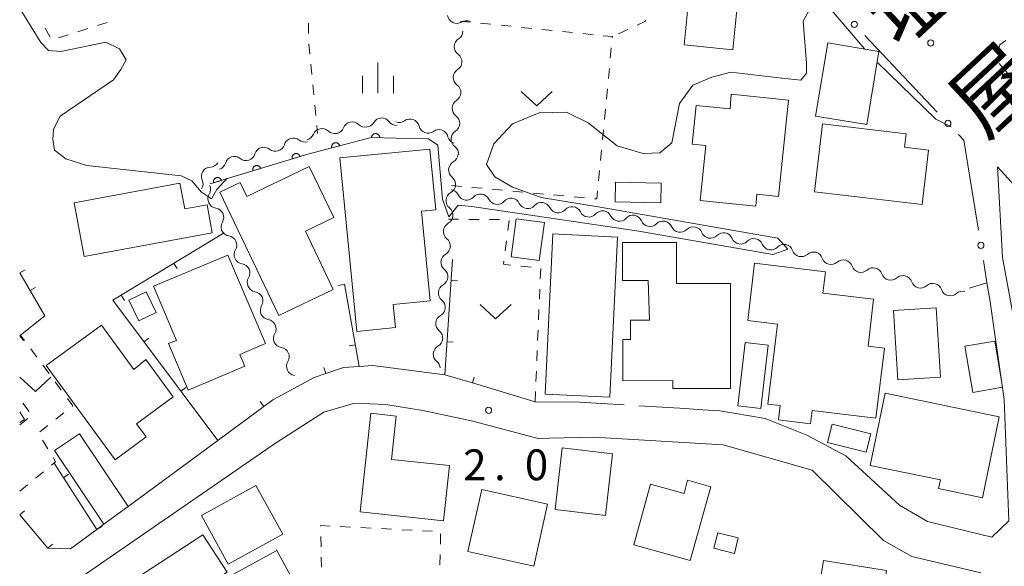
# Model space of a CAD drawing. Units: millimetres. Extents: x -82000 to -80000, y 31500 to 33000.
# Drawn here: x -82000 to -81880, y 32625 to 32692 of the extents above; entities that cross this region are included whole.
import ezdxf

# ---------------------------------------------------------------- set-up
doc = ezdxf.new("R2010")
doc.units = ezdxf.units.MM
for name, color, linetype, lineweight in [('210100_道路縁（街区線）', 7, 'Continuous', 15), ('221300_歩道', 7, 'Continuous', 9), ('300100_普通建物', 7, 'Continuous', 15), ('510200_一条河川、細流', 7, 'Continuous', 15), ('611000_被覆(直)', 7, 'Continuous', 20), ('613000_垣', 7, 'Continuous', 20), ('614000_塀', 7, 'Continuous', 20), ('630100_植生界', 7, 'Continuous', 9), ('631300_畑', 7, 'Continuous', 9), ('633400_荒地', 7, 'Continuous', 9), ('710200_等高線（主曲線）', 7, 'Continuous', 9), ('731200_図化機測定による標高点', 7, 'Continuous', 20), ('731207_図化機測定による標高点（注記）', 7, 'Continuous', 20), ('812100_道路の路線名', 7, 'Continuous', 0)]:
    doc.layers.add(name, color=color, linetype=linetype, lineweight=lineweight)
doc.styles.add('Style-Kanji', font='txt')
doc.styles.add('Style-WORKING', font='txt')

msp = doc.modelspace()

# ---------------------------------------------------------------- linework, layer by layer
at = {"layer": '210100_道路縁（街区線）', "flags": 128}
for points in [[(-81895.01, 32687.78), (-81891.76, 32684.35)], [(-81885.11, 32677.32), (-81884.13, 32671.3)], [(-81876.85, 32638.54), (-81876.89, 32639.6), (-81877.15, 32642.91), (-81877.46, 32646.87), (-81879.5, 32658.2), (-81880.37, 32663.01), (-81881, 32674.08), (-81866.26, 32657.93), (-81865.19, 32656.67), (-81859.52, 32650.01), (-81857.42, 32647.55), (-81852.72, 32642.03), (-81846.31, 32632.09), (-81847.42, 32629.65), (-81854.3, 32629.04), (-81857.17, 32628.78), (-81860.59, 32628.48), (-81873.85, 32628.3)], [(-81882.28, 32659.95), (-81881.95, 32657.91), (-81880.18, 32645.74), (-81879.62, 32630.96), (-81881.67, 32628.98), (-81889.52, 32630.87), (-81892.91, 32632.89), (-81899.44, 32638.88), (-81904.2, 32641.4), (-81909.29, 32643.43), (-81913.08, 32644.07)], [(-81926.43, 32645.08), (-81931.85, 32645.41), (-81937.28, 32645.45), (-81944.9, 32647.75), (-81948.25, 32648.76), (-81957.03, 32649.86), (-81958.68, 32649.76), (-81960.59, 32649.64), (-81962.73, 32648.91), (-81964.15, 32648.42), (-81968.14, 32646.26), (-81969.2, 32645.69), (-81970.27, 32644.9), (-81973.09, 32642.83), (-81975.9, 32640.76), (-81986.81, 32632.72), (-81989.74, 32630.57), (-81990.6, 32629.93), (-81993.81, 32627.57), (-81996.58, 32627.65), (-82000, 32631.7)], [(-81992.51, 32624.13), (-81968.87, 32640.44), (-81963, 32644.18), (-81959.26, 32645.29), (-81955.43, 32645.13), (-81950.94, 32644.42), (-81946.36, 32643.43), (-81944.87, 32643.11), (-81936.88, 32641), (-81935.56, 32641.04), (-81930.11, 32641.17), (-81914.39, 32640.22), (-81903.56, 32637.13), (-81894.89, 32628.58), (-81891.44, 32626.63), (-81883.03, 32624.63)], [(-81916.86, 32644.5), (-81919.65, 32644.67)]]:
    msp.add_lwpolyline(points, dxfattribs=at)
at = {"layer": '221300_歩道'}
msp.add_line((-81879.185, 32684.765), (-81880.815, 32686.661), dxfattribs=at)
at = {"layer": '221300_歩道', "flags": 128}
msp.add_lwpolyline([(-81880.987, 32687.87), (-81880.7, 32688.92), (-81879.99, 32689.46)], dxfattribs=at)
at = {"layer": '300100_普通建物', "flags": 128}
for points in [[(-81912.59, 32694.45), (-81913.2, 32688.32), (-81919.13, 32688.91), (-81918.52, 32695.03), (-81912.59, 32694.45)], [(-81903.14, 32680.25), (-81901.65, 32689.15), (-81895.43, 32688.11), (-81896.92, 32679.21), (-81903.14, 32680.25)], [(-81906.45, 32682.18), (-81907.65, 32670.45), (-81910.27, 32670.72), (-81910.42, 32669.27), (-81917.2, 32669.96), (-81916.51, 32676.67), (-81918.16, 32676.84), (-81917.68, 32681.53), (-81913.53, 32681.11), (-81913.43, 32682.89), (-81906.45, 32682.18)], [(-81890.15, 32669.49), (-81903.27, 32671.02), (-81902.31, 32679.28), (-81892.12, 32678.09), (-81892.31, 32676.44), (-81889.38, 32676.1), (-81890.15, 32669.49)], [(-81951.09, 32668.65), (-81950.04, 32657.75), (-81954.54, 32657.31), (-81954.26, 32654.49), (-81958.98, 32654.03), (-81961.02, 32675.17), (-81950.07, 32676.23), (-81949.36, 32668.82), (-81951.09, 32668.65)], [(-81968.46, 32655.96), (-81975.65, 32670.98), (-81973.17, 32672.17), (-81972.36, 32670.47), (-81964.76, 32674.1), (-81961.78, 32667.88), (-81965.23, 32666.23), (-81961.83, 32659.13), (-81968.46, 32655.96)], [(-81976.56, 32666.03), (-81992.17, 32663.13), (-81993.39, 32669.7), (-81980.5, 32672.09), (-81979.91, 32668.94), (-81977.2, 32669.45), (-81976.56, 32666.03)], [(-81927.49, 32672.18), (-81921.92, 32672.06), (-81921.97, 32669.7), (-81927.54, 32669.81), (-81927.49, 32672.18)], [(-81936.14, 32667.29), (-81936.76, 32662.67), (-81940.17, 32663.12), (-81939.56, 32667.74), (-81936.14, 32667.29)], [(-81927.24, 32665.51), (-81928.17, 32646.01), (-81936.03, 32646.38), (-81935.1, 32665.89), (-81927.24, 32665.51)], [(-81913.5, 32659.87), (-81913.48, 32647.1), (-81920.5, 32647.09), (-81920.5, 32648.04), (-81926.59, 32648.03), (-81926.6, 32653.04), (-81925.67, 32653.04), (-81925.67, 32655.39), (-81923.36, 32655.39), (-81923.5, 32660.22), (-81926.65, 32660.22), (-81926.65, 32664.85), (-81920.07, 32664.86), (-81920.06, 32659.86), (-81913.5, 32659.87)], [(-81974.65, 32663.33), (-81970.1, 32652.54), (-81973.21, 32651.23), (-81972.61, 32649.78), (-81979.49, 32646.89), (-81981.87, 32652.54), (-81980.92, 32652.93), (-81983.7, 32659.52), (-81974.65, 32663.33)], [(-81895.79, 32643.47), (-81903.56, 32644.4), (-81903.75, 32642.79), (-81907.64, 32643.25), (-81907.43, 32645), (-81908.94, 32645.17), (-81907.77, 32654.92), (-81911.39, 32655.35), (-81910.56, 32662.33), (-81901.94, 32661.3), (-81902.25, 32658.68), (-81896.07, 32657.94), (-81896.75, 32652.25), (-81894.77, 32652.01), (-81895.79, 32643.47)], [(-81984.62, 32658.86), (-81983.4, 32656.35), (-81985.49, 32655.32), (-81986.72, 32657.83), (-81984.62, 32658.86)], [(-81888.48, 32656.88), (-81887.95, 32648.45), (-81893.12, 32648.12), (-81893.65, 32656.56), (-81888.48, 32656.88)], [(-81988.39, 32638.41), (-81996.78, 32649.86), (-81990.04, 32654.79), (-81986.09, 32649.4), (-81984.65, 32650.61), (-81981.31, 32646.06), (-81985.79, 32642.78), (-81984.62, 32641.18), (-81988.39, 32638.41)], [(-81908.9, 32652.36), (-81909.79, 32644.64), (-81912.58, 32644.97), (-81911.69, 32652.69), (-81908.9, 32652.36)], [(-81884.02, 32646.61), (-81884.99, 32652.22), (-81881.34, 32652.85), (-81880.37, 32647.24), (-81884.02, 32646.61)], [(-81894.66, 32646.51), (-81880.81, 32643.65), (-81882.84, 32633.79), (-81888.17, 32634.89), (-81887.95, 32635.95), (-81896.48, 32637.71), (-81894.66, 32646.51)], [(-82000, 32642.94), (-81999.4, 32643.3), (-82000, 32644.26)], [(-81954.2, 32643.72), (-81954.77, 32638.45), (-81947.71, 32637.69), (-81948.44, 32630.99), (-81958.57, 32632.08), (-81957.28, 32644.06), (-81954.2, 32643.72)], [(-81897, 32639.34), (-81901.68, 32640.52), (-81901.11, 32642.75), (-81896.43, 32641.57), (-81897, 32639.34)], [(-81992.73, 32641.55), (-81986.81, 32632.72), (-81989.74, 32630.57), (-81995.75, 32639.52), (-81992.73, 32641.55)], [(-81934.84, 32632.35), (-81933.97, 32639.84), (-81927.84, 32639.13), (-81928.71, 32631.64), (-81934.84, 32632.35)], [(-81915.9, 32635.13), (-81918.4, 32626.13), (-81925.26, 32628.03), (-81923.21, 32635.42), (-81919.12, 32634.28), (-81918.71, 32635.91), (-81915.9, 32635.13)], [(-81967.99, 32629.36), (-81974.63, 32625.7), (-81977.89, 32631.63), (-81971.26, 32635.29), (-81967.99, 32629.36)], [(-81943.76, 32634.77), (-81935.76, 32632.99), (-81937.44, 32625.45), (-81945.44, 32627.24), (-81943.76, 32634.77)], [(-81981.78, 32611.03), (-81988.93, 32621.93), (-81977.73, 32629.28), (-81974.74, 32624.73), (-81978.25, 32622.43), (-81974.08, 32616.08), (-81981.78, 32611.03)], [(-81915.03, 32629.52), (-81912.55, 32628.89), (-81913.02, 32627.01), (-81915.51, 32627.64), (-81915.03, 32629.52)], [(-81971.44, 32613.01), (-81976.86, 32622.89), (-81968.7, 32627.36), (-81965.78, 32622.02), (-81968.48, 32620.54), (-81965.98, 32616), (-81971.44, 32613.01)], [(-81894.5, 32624.91), (-81895.94, 32615.94), (-81903.63, 32617.18), (-81902.18, 32626.15), (-81894.5, 32624.91)]]:
    msp.add_lwpolyline(points, dxfattribs=at)
at = {"layer": '510200_一条河川、細流'}
for centre, start, end in [((-81946.816536, 32692.660622), 188.657242, 300.896458), ((-81945.986363, 32688.68593), 121.932847, 234.172064), ((-81946.113805, 32684.938097), 121.932847, 234.172064), ((-81946.241247, 32681.190263), 121.932847, 234.172064), ((-81959.542024, 32678.402095), 46.141127, 158.380343), ((-81955.937452, 32678.880997), 36.893179, 149.132396), ((-81952.496842, 32678.759836), 13.694589, 125.933805), ((-81963.206492, 32677.605742), 46.141127, 158.380343), ((-81948.977172, 32677.46584), 13.694589, 125.933805), ((-81946.368689, 32677.442429), 121.932847, 234.172064), ((-81966.708365, 32676.439805), 51.256267, 163.495484), ((-81970.287238, 32675.319909), 51.256267, 163.495484), ((-81973.866111, 32674.200012), 51.256267, 163.495484), ((-81946.674319, 32673.674756), 119.192829, 231.432045), ((-81976.755812, 32672.908579), 92.093139, 204.332355), ((-81975.960432, 32670.160144), 149.066598, 261.305815), ((-81946.987012, 32669.935706), 119.001118, 231.240335), ((-81945.606334, 32671.13673), 205.997252, 318.236469), ((-81941.891772, 32670.622406), 205.997252, 318.236469), ((-81938.17721, 32670.108082), 205.997252, 318.236469), ((-81934.462648, 32669.593758), 205.997252, 318.236469), ((-81930.748086, 32669.079434), 205.997252, 318.236469), ((-81974.364576, 32666.766658), 149.066598, 261.305815), ((-81947.300663, 32666.20109), 119.204032, 231.443249), ((-81927.033524, 32668.56511), 205.997252, 318.236469), ((-81923.303695, 32667.935463), 202.908449, 315.147666), ((-81919.622243, 32667.221732), 202.908449, 315.147666), ((-81915.940791, 32666.508001), 202.908449, 315.147666), ((-81912.259339, 32665.79427), 202.908449, 315.147666), ((-81908.577888, 32665.080539), 202.908449, 315.147666), ((-81972.770609, 32663.371815), 149.027913, 261.26713), ((-81947.60694, 32662.462616), 119.113155, 231.352372), ((-81904.87844, 32664.259191), 199.132935, 311.372152), ((-81901.251975, 32663.304594), 199.132935, 311.372152), ((-81897.62551, 32662.349998), 199.132935, 311.372152), ((-81893.999046, 32661.395402), 199.132935, 311.372152), ((-81971.177046, 32659.977253), 149.027913, 261.26713), ((-81890.372581, 32660.440806), 199.132935, 311.372152), ((-81947.918595, 32658.725589), 119.113155, 231.352372), ((-81886.746117, 32659.486209), 199.132935, 311.372152), ((-81969.583482, 32656.58269), 149.027913, 261.26713), ((-81948.23025, 32654.988562), 119.113155, 231.352372), ((-81967.989918, 32653.188128), 149.027913, 261.26713), ((-81948.541905, 32651.251535), 119.113158, 231.352375), ((-81966.396354, 32649.793565), 149.027913, 261.26713)]:
    msp.add_arc(centre, 1.129844, start, end, dxfattribs=at)
at = {"layer": '510200_一条河川、細流', "extrusion": (0, 0, -1)}
for centre, start, end in [((81945.656319, 32690.723714), 59.052789, 115.22315), ((81947.179729, 32690.602593), 181.947545, 238.117906), ((81947.307171, 32686.85476), 125.777184, 181.947545), ((81947.307171, 32686.85476), 181.947545, 238.117906), ((81947.434613, 32683.106926), 125.777184, 181.947545), ((81947.434613, 32683.106926), 181.947545, 238.117906), ((81947.562055, 32679.359092), 125.777184, 181.947545), ((81957.976901, 32680.029395), 257.739265, 313.909626), ((81957.87597, 32680.038524), 210.816851, 266.987212), ((81954.131153, 32680.23562), 266.987212, 323.157574), ((81953.822649, 32680.587391), 234.015442, 290.185803), ((81950.302979, 32679.293394), 290.185803, 346.356164), ((81947.562055, 32679.359092), 181.947545, 238.117906), ((81965.305836, 32678.436689), 201.568904, 257.739265), ((81961.641368, 32679.233042), 257.739265, 313.909626), ((81961.641368, 32679.233042), 201.568904, 257.739265), ((81950.302979, 32679.293394), 234.015442, 290.185803), ((81968.873433, 32677.080271), 196.453764, 252.624125), ((81965.29456, 32678.200167), 252.624125, 308.794486), ((81946.783309, 32677.999398), 290.185803, 346.356164), ((81972.452306, 32675.960375), 196.453764, 252.624125), ((81968.873433, 32677.080271), 252.624125, 308.794486), ((81947.774696, 32675.646275), 184.687563, 240.857924), ((81947.689497, 32675.611258), 125.777184, 181.947545), ((81976.837278, 32675.164922), 211.787253, 267.957614), ((81976.031179, 32674.840479), 196.453764, 252.624125), ((81972.452306, 32675.960375), 252.624125, 308.794486), ((81978.812653, 32671.977385), 155.616892, 211.787253), ((81977.896591, 32671.32161), 154.813793, 210.984154), ((81948.080786, 32671.910896), 184.879274, 241.049635), ((81948.081154, 32671.908819), 128.517202, 184.687563), ((81947.636128, 32670.147965), 97.883139, 154.0535), ((81943.921566, 32669.633641), 41.712778, 97.883139), ((81943.921566, 32669.633641), 97.883139, 154.0535), ((81940.207004, 32669.119317), 41.712778, 97.883139), ((81940.207004, 32669.119317), 97.883139, 154.0535), ((81936.492442, 32668.604993), 41.712778, 97.883139), ((81936.492442, 32668.604993), 97.883139, 154.0535), ((81976.300736, 32667.928124), 98.643432, 154.813793), ((81976.300736, 32667.928124), 154.813793, 210.984154), ((81948.399748, 32668.174486), 128.708913, 184.879274), ((81932.77788, 32668.09067), 41.712778, 97.883139), ((81932.77788, 32668.09067), 97.883139, 154.0535), ((81929.063318, 32667.576346), 41.712778, 97.883139), ((81929.063318, 32667.576346), 97.883139, 154.0535), ((81925.348756, 32667.062022), 41.712778, 97.883139), ((81948.401425, 32668.172394), 184.67636, 240.846721), ((81925.383818, 32667.057508), 100.971943, 157.142304), ((81921.702367, 32666.343777), 44.801581, 100.971943), ((81921.702367, 32666.343777), 100.971943, 157.142304), ((81918.020915, 32665.630045), 44.801581, 100.971943), ((81918.020915, 32665.630045), 100.971943, 157.142304), ((81914.339463, 32664.916314), 44.801581, 100.971943), ((81914.339463, 32664.916314), 100.971943, 157.142304), ((81974.704881, 32664.534638), 98.643432, 154.813793), ((81974.705985, 32664.534588), 154.852478, 211.022839), ((81948.707152, 32664.434878), 128.505999, 184.67636), ((81910.658011, 32664.202583), 44.801581, 100.971943), ((81910.658011, 32664.202583), 100.971943, 157.142304), ((81906.976559, 32663.488852), 44.801581, 100.971943), ((81907.01186, 32663.520112), 104.747456, 160.917817), ((81948.704574, 32664.435664), 184.767237, 240.937598), ((81903.385395, 32662.565515), 48.577095, 104.747456), ((81903.385395, 32662.565515), 104.747456, 160.917817), ((81973.112421, 32661.140026), 98.682117, 154.852478), ((81899.75893, 32661.610919), 48.577095, 104.747456), ((81899.75893, 32661.610919), 104.747456, 160.917817), ((81973.112421, 32661.140026), 154.852478, 211.022839), ((81949.016229, 32660.698637), 128.596875, 184.767237), ((81896.132466, 32660.656323), 48.577095, 104.747456), ((81896.132466, 32660.656323), 104.747456, 160.917817), ((81949.016229, 32660.698637), 184.767237, 240.937598), ((81892.506001, 32659.701727), 48.577095, 104.747456), ((81892.506001, 32659.701727), 104.747456, 160.917817), ((81888.879537, 32658.74713), 48.577095, 104.747456), ((81888.879537, 32658.74713), 104.747456, 160.917817), ((81971.518857, 32657.745463), 98.682117, 154.852478), ((81885.253072, 32657.792534), 48.577095, 104.747456), ((81971.518857, 32657.745463), 154.852478, 211.022839), ((81949.327884, 32656.96161), 128.596875, 184.767237), ((81949.327884, 32656.96161), 184.767237, 240.937598), ((81969.925293, 32654.350901), 98.682117, 154.852478), ((81969.925293, 32654.350901), 154.852478, 211.022839), ((81949.639539, 32653.224583), 128.596875, 184.767237), ((81949.639539, 32653.224583), 184.767233, 240.937594), ((81968.331729, 32650.956338), 98.682117, 154.852478), ((81968.331729, 32650.956338), 154.852478, 211.02284), ((81949.951194, 32649.487556), 128.596872, 175.313287), ((81966.738165, 32647.561776), 98.682117, 100.341783)]:
    msp.add_arc(centre, 1.127969, start, end, dxfattribs=at)
at = {"layer": '611000_被覆(直)', "flags": 128}
for points in [[(-81956.18, 32677.599), (-81956.181, 32677.643), (-81956.186, 32677.686), (-81956.194, 32677.729), (-81956.206, 32677.771), (-81956.222, 32677.811), (-81956.242, 32677.851), (-81956.264, 32677.888), (-81956.29, 32677.923), (-81956.319, 32677.956), (-81956.351, 32677.986), (-81956.385, 32678.013), (-81956.421, 32678.037), (-81956.46, 32678.058), (-81956.499, 32678.076), (-81956.541, 32678.09), (-81956.583, 32678.099), (-81956.626, 32678.106), (-81956.67, 32678.109), (-81956.714, 32678.108), (-81956.757, 32678.103), (-81956.799, 32678.095), (-81956.841, 32678.082), (-81956.882, 32678.066), (-81956.921, 32678.047), (-81956.958, 32678.025), (-81956.993, 32677.998), (-81957.026, 32677.97), (-81957.056, 32677.938), (-81957.084, 32677.904), (-81957.108, 32677.868), (-81957.128, 32677.829), (-81957.146, 32677.789), (-81957.16, 32677.748), (-81957.17, 32677.706), (-81957.177, 32677.663), (-81957.179, 32677.619)], [(-81954.18, 32677.56), (-81957.23, 32677.62), (-81964.94, 32675.61), (-81976.84, 32671.98)], [(-81961.052, 32676.624), (-81961.065, 32676.666), (-81961.081, 32676.706), (-81961.101, 32676.744), (-81961.124, 32676.782), (-81961.15, 32676.816), (-81961.18, 32676.849), (-81961.211, 32676.879), (-81961.246, 32676.905), (-81961.282, 32676.929), (-81961.322, 32676.949), (-81961.361, 32676.967), (-81961.403, 32676.98), (-81961.446, 32676.989), (-81961.489, 32676.995), (-81961.533, 32676.997), (-81961.575, 32676.996), (-81961.619, 32676.991), (-81961.662, 32676.981), (-81961.704, 32676.968), (-81961.744, 32676.952), (-81961.782, 32676.932), (-81961.82, 32676.909), (-81961.854, 32676.883), (-81961.887, 32676.853), (-81961.917, 32676.822), (-81961.943, 32676.787), (-81961.967, 32676.751), (-81961.987, 32676.712), (-81962.005, 32676.672), (-81962.018, 32676.63), (-81962.027, 32676.587), (-81962.033, 32676.544), (-81962.035, 32676.501), (-81962.034, 32676.458), (-81962.028, 32676.415), (-81962.019, 32676.371)], [(-81962.019, 32676.371), (-81961.052, 32676.624)], [(-81957.179, 32677.619), (-81956.18, 32677.599)], [(-81965.879, 32675.324), (-81965.894, 32675.365), (-81965.912, 32675.404), (-81965.933, 32675.442), (-81965.958, 32675.478), (-81965.986, 32675.512), (-81966.016, 32675.543), (-81966.049, 32675.572), (-81966.085, 32675.596), (-81966.122, 32675.62), (-81966.162, 32675.638), (-81966.202, 32675.654), (-81966.244, 32675.665), (-81966.288, 32675.673), (-81966.331, 32675.677), (-81966.375, 32675.677), (-81966.418, 32675.674), (-81966.46, 32675.667), (-81966.503, 32675.656), (-81966.545, 32675.641), (-81966.584, 32675.623), (-81966.622, 32675.602), (-81966.658, 32675.577), (-81966.691, 32675.549), (-81966.723, 32675.519), (-81966.751, 32675.486), (-81966.776, 32675.45), (-81966.799, 32675.413), (-81966.817, 32675.373), (-81966.833, 32675.333), (-81966.844, 32675.29), (-81966.852, 32675.247), (-81966.857, 32675.204), (-81966.857, 32675.16), (-81966.853, 32675.117), (-81966.846, 32675.074), (-81966.835, 32675.032)], [(-81970.661, 32673.865), (-81970.676, 32673.906), (-81970.694, 32673.946), (-81970.715, 32673.983), (-81970.74, 32674.02), (-81970.768, 32674.053), (-81970.798, 32674.084), (-81970.831, 32674.113), (-81970.867, 32674.138), (-81970.904, 32674.161), (-81970.944, 32674.179), (-81970.985, 32674.195), (-81971.027, 32674.206), (-81971.07, 32674.214), (-81971.113, 32674.218), (-81971.157, 32674.218), (-81971.2, 32674.215), (-81971.243, 32674.208), (-81971.286, 32674.197), (-81971.327, 32674.182), (-81971.366, 32674.164), (-81971.404, 32674.143), (-81971.44, 32674.118), (-81971.474, 32674.091), (-81971.505, 32674.06), (-81971.534, 32674.027), (-81971.558, 32673.992), (-81971.582, 32673.954), (-81971.6, 32673.914), (-81971.616, 32673.874), (-81971.627, 32673.832), (-81971.635, 32673.788), (-81971.639, 32673.745), (-81971.639, 32673.701), (-81971.636, 32673.658), (-81971.629, 32673.616), (-81971.618, 32673.573)], [(-81966.835, 32675.032), (-81965.879, 32675.324)], [(-81971.618, 32673.573), (-81970.661, 32673.865)], [(-81975.444, 32672.406), (-81975.459, 32672.447), (-81975.477, 32672.487), (-81975.498, 32672.524), (-81975.522, 32672.561), (-81975.55, 32672.594), (-81975.581, 32672.625), (-81975.614, 32672.654), (-81975.649, 32672.679), (-81975.687, 32672.702), (-81975.727, 32672.72), (-81975.767, 32672.736), (-81975.809, 32672.747), (-81975.852, 32672.755), (-81975.896, 32672.759), (-81975.94, 32672.76), (-81975.982, 32672.756), (-81976.025, 32672.749), (-81976.068, 32672.738), (-81976.11, 32672.723), (-81976.149, 32672.705), (-81976.186, 32672.684), (-81976.223, 32672.66), (-81976.256, 32672.632), (-81976.288, 32672.601), (-81976.316, 32672.568), (-81976.341, 32672.533), (-81976.364, 32672.495), (-81976.382, 32672.455), (-81976.398, 32672.415), (-81976.409, 32672.373), (-81976.417, 32672.33), (-81976.422, 32672.286), (-81976.422, 32672.242), (-81976.418, 32672.2), (-81976.411, 32672.157), (-81976.4, 32672.114)], [(-81976.4, 32672.114), (-81975.444, 32672.406)]]:
    msp.add_lwpolyline(points, dxfattribs=at)
at = {"layer": '613000_垣'}
for p, q in [((-81897.141, 32690.034), (-81895.01, 32687.78)), ((-81891.76, 32684.35), (-81888.324, 32680.718)), ((-81885.747, 32677.993), (-81885.11, 32677.32)), ((-81884.13, 32671.3), (-81883.326, 32666.365)), ((-81919.65, 32644.67), (-81924.641, 32644.972))]:
    msp.add_line(p, q, dxfattribs=at)
at = {"layer": '613000_垣', "flags": 128}
for points in [[(-81882.722, 32662.664), (-81882.28, 32659.95), (-81884.426, 32659.274)], [(-81913.08, 32644.07), (-81914.8, 32644.37), (-81916.86, 32644.5)]]:
    msp.add_lwpolyline(points, dxfattribs=at)
at = {"layer": '613000_垣'}
for centre in [(-81898.428, 32691.397), (-81887.036, 32679.356), (-81883.024, 32664.515)]:
    msp.add_circle(centre, 0.375, dxfattribs=at)
at = {"layer": '614000_塀'}
for p, q in [((-81981.233, 32662.315), (-81980.845, 32661.673)), ((-82000, 32661.15), (-81999.354, 32661.532)), ((-81947.48, 32660.235), (-81946.732, 32660.185)), ((-81998.737, 32659.014), (-81998.091, 32659.395)), ((-81960.47, 32659.77), (-81961.208, 32659.638)), ((-81987.652, 32658.436), (-81987.264, 32657.794)), ((-82000, 32653.5), (-81999.525, 32652.92)), ((-81984.889, 32652.768), (-81984.288, 32653.218)), ((-81947.982, 32652.752), (-81947.234, 32652.702)), ((-81959.15, 32652.387), (-81959.888, 32652.255)), ((-81962.73, 32648.91), (-81962.975, 32649.619)), ((-81944.9, 32647.75), (-81944.684, 32648.468)), ((-81980.394, 32646.764), (-81979.794, 32647.214)), ((-81970.27, 32644.9), (-81970.714, 32645.505)), ((-81970.27, 32644.9), (-81973.09, 32642.83)), ((-81975.9, 32640.76), (-81975.3, 32641.209)), ((-81990.6, 32629.93), (-81995.82, 32637.99)), ((-81994.677, 32636.225), (-81994.047, 32636.633)), ((-82000, 32631.7), (-81999.429, 32632.186)), ((-81996.58, 32627.65), (-82000, 32631.7)), ((-81990.6, 32629.93), (-81989.97, 32630.338)), ((-81996.58, 32627.65), (-81996.007, 32628.134))]:
    msp.add_line(p, q, dxfattribs=at)
at = {"layer": '614000_塀', "flags": 128}
for points in [[(-81975.9, 32640.76), (-81988.67, 32657.82), (-81975.12, 32666.01)], [(-81944.9, 32647.75), (-81948.25, 32648.76), (-81947.31, 32662.77)], [(-82000, 32653.5), (-81999.89, 32653.59), (-81996.92, 32655.94), (-82000, 32661.15)], [(-81960.47, 32659.77), (-81958.68, 32649.76), (-81960.59, 32649.64)], [(-81962.73, 32648.91), (-81964.15, 32648.42), (-81968.14, 32646.26)]]:
    msp.add_lwpolyline(points, dxfattribs=at)
at = {"layer": '630100_植生界'}
for p, q in [((-81989.334, 32691.647), (-81990.526, 32691.27)), ((-81964.844, 32691.54), (-81964.837, 32690.29)), ((-81945.144, 32691.68), (-81946.387, 32691.807)), ((-81942.657, 32691.425), (-81943.9, 32691.553)), ((-81940.17, 32691.17), (-81941.413, 32691.298)), ((-81937.683, 32690.915), (-81938.926, 32691.043)), ((-81996.302, 32689.837), (-81996.897, 32690.936)), ((-81994.101, 32690.139), (-81995.293, 32689.762)), ((-81991.718, 32690.893), (-81992.91, 32690.516)), ((-81935.196, 32690.661), (-81936.439, 32690.788)), ((-81932.709, 32690.406), (-81933.952, 32690.533)), ((-81930.222, 32690.151), (-81931.465, 32690.278)), ((-81925.973, 32690.795), (-81927.106, 32690.267)), ((-81964.822, 32689.041), (-81964.701, 32687.796)), ((-81928.12, 32687.286), (-81928.001, 32688.53)), ((-81964.58, 32686.552), (-81964.459, 32685.308)), ((-81928.356, 32684.797), (-81928.238, 32686.042)), ((-81964.338, 32684.064), (-81964.217, 32682.82)), ((-81928.593, 32682.308), (-81928.475, 32683.553)), ((-81964.095, 32681.576), (-81963.974, 32680.332)), ((-81928.83, 32679.82), (-81928.712, 32681.064)), ((-81963.853, 32679.088), (-81963.76, 32678.13)), ((-81929.067, 32677.331), (-81928.948, 32678.575)), ((-81929.304, 32674.842), (-81929.185, 32676.086)), ((-81929.54, 32672.353), (-81929.422, 32673.598)), ((-81947.46, 32671.8), (-81946.215, 32671.684)), ((-81944.971, 32671.568), (-81943.726, 32671.452)), ((-81942.482, 32671.336), (-81941.237, 32671.22)), ((-81939.992, 32671.104), (-81938.748, 32670.988)), ((-81937.503, 32670.872), (-81936.259, 32670.756)), ((-81935.014, 32670.64), (-81933.769, 32670.524)), ((-81932.525, 32670.409), (-81931.28, 32670.293)), ((-81946.599, 32667.687), (-81947.8, 32667.7)), ((-81944.099, 32667.66), (-81945.349, 32667.673)), ((-81941.599, 32667.633), (-81942.849, 32667.646)), ((-81940.598, 32666.3), (-81940.44, 32667.54)), ((-81940.914, 32663.82), (-81940.756, 32665.06)), ((-81937.77, 32661.867), (-81939.013, 32661.991)), ((-81936.646, 32660.437), (-81936.593, 32661.685)), ((-81936.751, 32657.939), (-81936.698, 32659.188)), ((-81936.857, 32655.441), (-81936.804, 32656.69)), ((-81936.963, 32652.943), (-81936.91, 32654.192)), ((-81999.395, 32652.92), (-81999.89, 32653.59)), ((-81997.91, 32650.909), (-81998.653, 32651.915)), ((-81937.069, 32650.446), (-81937.016, 32651.694)), ((-81996.425, 32648.899), (-81997.167, 32649.904)), ((-81937.174, 32647.948), (-81937.121, 32649.197)), ((-81994.939, 32646.888), (-81995.682, 32647.893)), ((-81937.28, 32645.45), (-81937.227, 32646.699)), ((-81998.861, 32644.292), (-81999.624, 32645.282)), ((-82000, 32642.67), (-81999.002, 32643.423)), ((-81995.6, 32643.36), (-81994.615, 32644.131)), ((-81997.569, 32641.82), (-81996.584, 32642.59)), ((-81996.591, 32639.739), (-81997.239, 32640.808)), ((-81998.064, 32636.162), (-81997.096, 32636.952)), ((-82000, 32634.58), (-81999.032, 32635.371)), ((-81960.98, 32630.269), (-81959.731, 32630.207)), ((-81958.483, 32630.144), (-81957.234, 32630.082)), ((-81955.986, 32630.02), (-81954.737, 32629.957)), ((-81953.489, 32629.895), (-81952.241, 32629.833)), ((-81963.327, 32627.814), (-81963.362, 32629.064)), ((-81950.992, 32629.77), (-81949.744, 32629.708)), ((-81948.785, 32629.375), (-81948.806, 32628.125)), ((-81963.256, 32625.315), (-81963.292, 32626.565)), ((-81948.828, 32626.875), (-81948.85, 32625.625))]:
    msp.add_line(p, q, dxfattribs=at)
at = {"layer": '630100_植生界', "flags": 128}
for points in [[(-81923.793, 32691.929), (-81923.84, 32691.79), (-81924.84, 32691.323)], [(-81927.883, 32689.775), (-81927.87, 32689.91), (-81928.978, 32690.024)], [(-81930.035, 32670.177), (-81929.75, 32670.15), (-81929.659, 32671.109)], [(-81940.257, 32662.114), (-81941.12, 32662.2), (-81941.072, 32662.58)], [(-81993.631, 32644.901), (-81993.53, 32644.98), (-81994.196, 32645.882)], [(-81996.128, 32637.743), (-81995.63, 32638.15), (-81995.944, 32638.669)], [(-81963.398, 32630.313), (-81963.4, 32630.39), (-81962.228, 32630.331)]]:
    msp.add_lwpolyline(points, dxfattribs=at)
at = {"layer": '631300_畑', "flags": 128}
for points in [[(-81938.955, 32683.225), (-81937.08, 32681.475), (-81935.205, 32683.225)], [(-81943.955, 32657.305), (-81942.08, 32655.555), (-81940.205, 32657.305)], [(-81999.965, 32648.465), (-81998.09, 32646.715), (-81996.215, 32648.465)]]:
    msp.add_lwpolyline(points, dxfattribs=at)
at = {"layer": '633400_荒地'}
for p, q in [((-81956.4, 32683.035), (-81956.4, 32686.785)), ((-81958.274, 32683.035), (-81958.274, 32685.135)), ((-81954.524, 32683.035), (-81954.524, 32685.135))]:
    msp.add_line(p, q, dxfattribs=at)
at = {"layer": '710200_等高線（主曲線）', "flags": 128}
for points in [[(-81954.18, 32677.56), (-81950.25, 32677.47), (-81949.12, 32676.7), (-81948.53, 32670.12), (-81947.78, 32667.99), (-81946.62, 32669.4), (-81944.98, 32669.24), (-81924.91, 32666.27), (-81908.33, 32663.38), (-81906.52, 32664.04), (-81907.75, 32665.38), (-81929.35, 32669.17), (-81936.53, 32670.33), (-81940.02, 32671.6), (-81942.18, 32672.86), (-81943.17, 32674.34), (-81942.31, 32676.85), (-81940.01, 32679.3), (-81936.78, 32680.65), (-81933.46, 32680.72), (-81930.82, 32679.44), (-81927.29, 32676.62), (-81924.14, 32675.69), (-81922.08, 32675.77), (-81920.62, 32676.97), (-81919.7, 32681.79), (-81918.08, 32684), (-81915.76, 32684.99), (-81913.44, 32685.59), (-81907.25, 32684.87), (-81904.94, 32684.63), (-81904.23, 32685.48), (-81904.23, 32686.68), (-81904.64, 32691.8), (-81903.73, 32693.5)], [(-81901.43, 32693.4), (-81897.15, 32688.4)], [(-82000, 32693.32), (-81997.41, 32689.2), (-81996.51, 32688.23), (-81995, 32688.09), (-81989.52, 32689.23), (-81987.85, 32688.43), (-81987.03, 32687.1), (-81987.7, 32685.92), (-81988.59, 32684.65), (-81995.07, 32680.23), (-81995.87, 32678.65), (-81995.95, 32677.38), (-81995.76, 32676.11), (-81994.38, 32675.03), (-81991.83, 32674.24), (-81980.34, 32672.96), (-81979.06, 32672.38), (-81977.89, 32671), (-81976.65, 32670.15), (-81976.02, 32671.29), (-81974.75, 32672.67)], [(-81895.65, 32686.79), (-81888.49, 32679.86), (-81886.62, 32678.92)]]:
    msp.add_lwpolyline(points, dxfattribs=at)
at = {"layer": '731200_図化機測定による標高点'}
for centre in [(-81889.12, 32689.14), (-81942.94, 32644.43)]:
    msp.add_circle(centre, 0.375, dxfattribs=at)

# ---------------------------------------------------------------- texts
at = {"layer": '731207_図化機測定による標高点（注記）', "style": 'Style-WORKING'}
for s, p in [('2', (-81946.017, 32635.917)), ('0', (-81938.517, 32635.917)), ('.', (-81942.267, 32635.917))]:
    msp.add_text(s, height=3.75, dxfattribs=at).set_placement(p)
at = {"layer": '812100_道路の路線名', "style": 'Style-Kanji'}
for s, p in [('塩', (-81892.863, 32688.258)), ('屋', (-81882.638, 32677.283))]:
    msp.add_text(s, height=7.5, rotation=42.978012, dxfattribs=at).set_placement(p)

doc.saveas('drawing.dxf')
